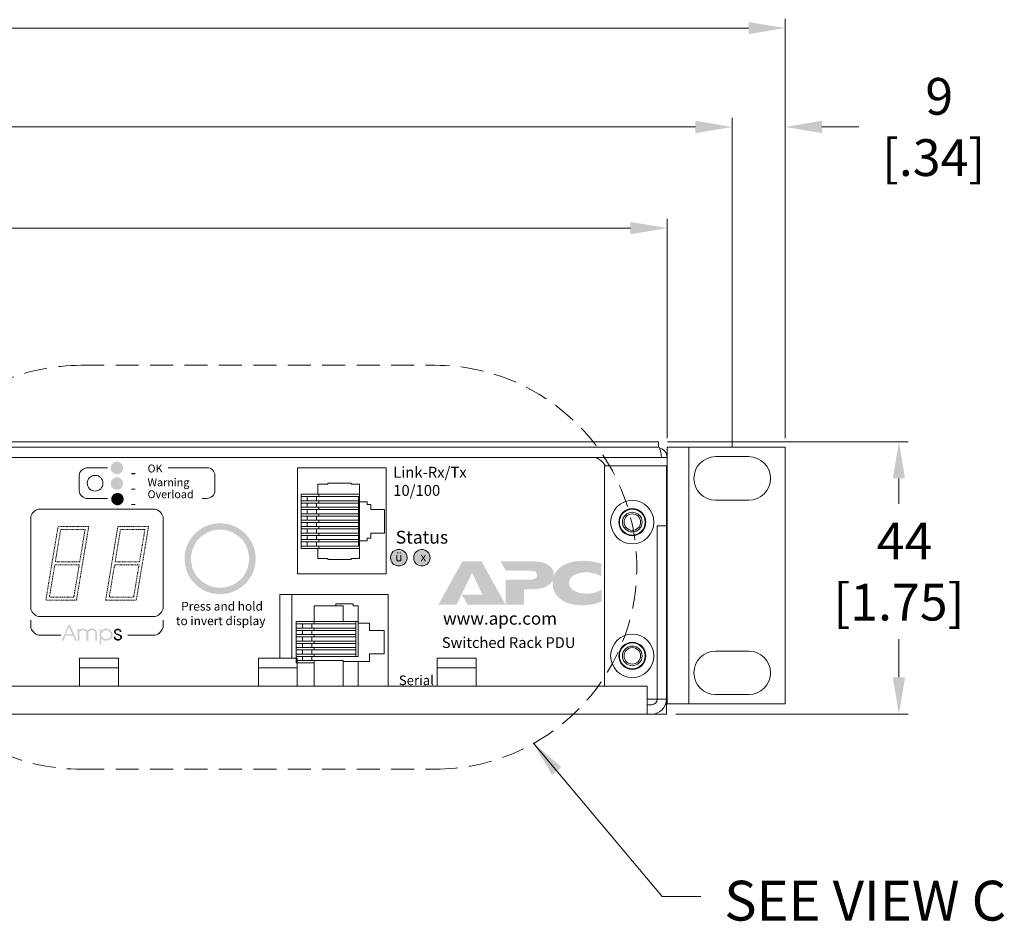
# Model space of a CAD drawing. Units: inches. Extents: x 189873 to 192327, y 2764 to 4658.
# Drawn here: x 191107 to 191268, y 3091 to 3238 of the extents above; entities that cross this region are included whole.
import ezdxf

# ---------------------------------------------------------------- set-up
doc = ezdxf.new("R2010")
doc.units = ezdxf.units.IN
doc.header["$PDSIZE"] = -3
doc.linetypes.add('DOT', pattern=[0.25, 0, -0.25])
doc.linetypes.add('HIDDEN', pattern=[0.375, 0.25, -0.125])
for name, color, linetype, lineweight in [('Details', 7, 'Continuous', 13), ('Dimensions', 7, 'Continuous', 13), ('dText', 7, 'Continuous', 13), ('M-ANNO-DIMS', 7, 'Continuous', 13), ('Object', 7, 'Continuous', 18)]:
    doc.layers.add(name, color=color, linetype=linetype, lineweight=lineweight)
doc.styles.add('LABEL', font='arial.ttf', dxfattribs={"width": 1.2})
doc.styles.get("Standard").update_dxf_attribs({"font": 'romans.shx', "width": 0.8})
doc.styles.add('STD', font='txt')
doc.dimstyles.new('ISO', dxfattribs={"dimscale": 3, "dimtxt": 2, "dimasz": 2, "dimexe": 0.5, "dimexo": 0.5, "dimgap": 0.5, "dimtad": 0, "dimtih": 1, "dimtoh": 1, "dimdec": 0, "dimzin": 4, "dimdsep": 46, "dimtxsty": 'Standard', "dimcen": 0, "dimdle": 3.175, "dimclrd": 256, "dimclre": 256, "dimclrt": 256, "dimadec": 0, "dimazin": 1, "dimtfac": 1, "dimtdec": 0, "dimtofl": 0, "dimtmove": 0, "dimatfit": 2, "dimfxl": 1, "dimtolj": 1, "dimtzin": 0, "dimlwd": -1, "dimlwe": -1, "dimarcsym": 0})

# ---------------------------------------------------------------- blocks, each defined once
blk = doc.blocks.new('*D5')
at = {"layer": 'Defpoints', "color": 0, "linetype": 'Continuous', "ltscale": 0.8, "transparency": 16777216}
for p in [(191213.06, 3204.18), (190769.27, 3168.38), (191213.06, 3168.38)]:
    blk.add_point(p, dxfattribs=at)
at = {"layer": 'Dimensions', "linetype": 'Continuous', "ltscale": 0.8, "transparency": 16777216}
for p, q in [((190769.27, 3169.88), (190769.27, 3205.68)), ((191213.06, 3169.88), (191213.06, 3205.68)), ((190775.27, 3204.18), (190986.5, 3204.18)), ((191207.06, 3204.18), (191020.13, 3204.18))]:
    blk.add_line(p, q, dxfattribs=at)
for points in [[(190775.27, 3205.18), (190775.27, 3203.18), (190769.27, 3204.18)], [(191207.06, 3205.18), (191207.06, 3203.18), (191213.06, 3204.18)]]:
    blk.add_solid(points, dxfattribs=at)
at = {"layer": 'Dimensions', "linetype": 'Continuous', "ltscale": 0.8, "transparency": 16777216, "insert": (191003.32, 3204.18), "char_height": 6, "attachment_point": 5}
blk.add_mtext('\\A1; 444\\P [17.47]', dxfattribs=at)
blk = doc.blocks.new('*D6')
at = {"layer": 'Defpoints', "color": 0, "linetype": 'Continuous', "ltscale": 0.8, "transparency": 16777216}
for p in [(191232.36, 3236.84), (190749.96, 3168.38), (191232.36, 3168.38)]:
    blk.add_point(p, dxfattribs=at)
at = {"layer": 'Dimensions', "linetype": 'Continuous', "ltscale": 0.8, "transparency": 16777216}
for p, q in [((190749.96, 3169.88), (190749.96, 3238.34)), ((191232.36, 3169.88), (191232.36, 3238.34)), ((190755.96, 3236.84), (191021.19, 3236.84)), ((191226.36, 3236.84), (191054.82, 3236.84))]:
    blk.add_line(p, q, dxfattribs=at)
for points in [[(190755.96, 3237.84), (190755.96, 3235.84), (190749.96, 3236.84)], [(191226.36, 3237.84), (191226.36, 3235.84), (191232.36, 3236.84)]]:
    blk.add_solid(points, dxfattribs=at)
at = {"layer": 'Dimensions', "linetype": 'Continuous', "ltscale": 0.8, "transparency": 16777216, "insert": (191038, 3236.84), "char_height": 6, "attachment_point": 5}
blk.add_mtext('\\A1; 482\\P [18.99]', dxfattribs=at)
blk = doc.blocks.new('*D7')
at = {"layer": 'Defpoints', "color": 0, "linetype": 'Continuous', "ltscale": 0.8, "transparency": 16777216}
for p in [(191223.7, 3220.69), (190758.62, 3166.85), (191223.7, 3166.85)]:
    blk.add_point(p, dxfattribs=at)
at = {"layer": 'Dimensions', "linetype": 'Continuous', "ltscale": 0.8, "transparency": 16777216}
for p, q in [((190758.62, 3168.35), (190758.62, 3222.19)), ((191223.7, 3168.35), (191223.7, 3222.19)), ((190764.62, 3220.69), (190903.02, 3220.69)), ((191217.7, 3220.69), (190936.65, 3220.69))]:
    blk.add_line(p, q, dxfattribs=at)
for points in [[(190764.62, 3221.69), (190764.62, 3219.69), (190758.62, 3220.69)], [(191217.7, 3221.69), (191217.7, 3219.69), (191223.7, 3220.69)]]:
    blk.add_solid(points, dxfattribs=at)
at = {"layer": 'Dimensions', "linetype": 'Continuous', "ltscale": 0.8, "transparency": 16777216, "insert": (190919.83, 3220.69), "char_height": 6, "attachment_point": 5}
blk.add_mtext('\\A1; 465\\P [18.31]', dxfattribs=at)
blk = doc.blocks.new('*D25')
at = {"layer": 'Defpoints', "color": 0, "transparency": 16777216}
for p in [(191211.63, 3169.29), (191212.97, 3124.82), (191250.93, 3124.82)]:
    blk.add_point(p, dxfattribs=at)
at = {"layer": 'M-ANNO-DIMS', "transparency": 16777216}
for p, q in [((191213.13, 3169.29), (191252.43, 3169.29)), ((191250.93, 3163.29), (191250.93, 3159.16)), ((191250.93, 3130.82), (191250.93, 3137.02)), ((191214.47, 3124.82), (191252.43, 3124.82))]:
    blk.add_line(p, q, dxfattribs=at)
for points in [[(191249.93, 3163.29), (191251.93, 3163.29), (191250.93, 3169.29)], [(191249.93, 3130.82), (191251.93, 3130.82), (191250.93, 3124.82)]]:
    blk.add_solid(points, dxfattribs=at)
at = {"layer": 'M-ANNO-DIMS', "transparency": 16777216, "insert": (191250.93, 3148.09), "char_height": 6, "attachment_point": 5}
blk.add_mtext('\\A1; 44\\P [1.75]', dxfattribs=at)
blk = doc.blocks.new('*D26')
at = {"layer": 'Defpoints', "color": 0, "transparency": 16777216}
for p in [(191223.7, 3220.69), (191232.36, 3220.69), (191232.36, 3220.69)]:
    blk.add_point(p, dxfattribs=at)
at = {"layer": 'M-ANNO-DIMS', "transparency": 16777216}
for p, q in [((191217.7, 3220.69), (191211.7, 3220.69)), ((191238.36, 3220.69), (191244.36, 3220.69))]:
    blk.add_line(p, q, dxfattribs=at)
for points in [[(191217.7, 3221.69), (191217.7, 3219.69), (191223.7, 3220.69)], [(191238.36, 3221.69), (191238.36, 3219.69), (191232.36, 3220.69)]]:
    blk.add_solid(points, dxfattribs=at)
at = {"layer": 'M-ANNO-DIMS', "transparency": 16777216, "insert": (191256.6, 3220.69), "char_height": 6, "attachment_point": 5}
blk.add_mtext('\\A1; 9\\P [.34]', dxfattribs=at)

msp = doc.modelspace()

# ---------------------------------------------------------------- hatches: boundary and pattern name
at = {"layer": 'Details', "lineweight": 9}
for color, points in [(3, [(191122.16, 3165.01), (191122.21, 3165.3), (191122.33, 3165.56), (191122.5, 3165.77), (191122.76, 3165.94), (191123.01, 3166.02), (191123.35, 3166.02), (191123.61, 3165.94), (191123.86, 3165.77), (191124.03, 3165.56), (191124.16, 3165.3), (191124.2, 3165.01), (191124.16, 3164.71), (191124.03, 3164.45), (191123.86, 3164.24), (191123.61, 3164.07), (191123.35, 3163.99), (191123.01, 3163.99), (191122.76, 3164.07), (191122.5, 3164.24), (191122.33, 3164.45), (191122.21, 3164.71)]), (2, [(191122.21, 3162.46), (191122.21, 3162.76), (191122.33, 3163.01), (191122.55, 3163.22), (191122.76, 3163.39), (191123.05, 3163.48), (191123.31, 3163.48), (191123.61, 3163.39), (191123.86, 3163.22), (191124.03, 3163.01), (191124.16, 3162.76), (191124.2, 3162.46), (191124.16, 3162.16), (191124.03, 3161.91), (191123.86, 3161.7), (191123.61, 3161.53), (191123.31, 3161.44), (191123.05, 3161.44), (191122.76, 3161.53), (191122.55, 3161.7), (191122.33, 3161.91), (191122.21, 3162.16)]), (240, [(191122.3, 3159.94), (191122.3, 3160.19), (191122.42, 3160.44), (191122.63, 3160.7), (191122.89, 3160.83), (191123.14, 3160.91), (191123.44, 3160.91), (191123.7, 3160.83), (191123.95, 3160.7), (191124.16, 3160.44), (191124.25, 3160.19), (191124.29, 3159.94), (191124.25, 3159.64), (191124.16, 3159.38), (191123.95, 3159.17), (191123.7, 3159), (191123.44, 3158.92), (191123.14, 3158.92), (191122.89, 3159), (191122.63, 3159.17), (191122.42, 3159.38), (191122.3, 3159.64)]), (3, [(191167.88, 3150.35), (191167.94, 3150.73), (191168.11, 3151.07), (191168.34, 3151.36), (191168.69, 3151.56), (191169.03, 3151.67), (191169.43, 3151.67), (191169.81, 3151.56), (191170.12, 3151.36), (191170.38, 3151.07), (191170.52, 3150.73), (191170.58, 3150.35), (191170.52, 3149.95), (191170.38, 3149.61), (191170.12, 3149.32), (191169.81, 3149.12), (191169.43, 3149), (191169.03, 3149), (191168.69, 3149.12), (191168.34, 3149.32), (191168.11, 3149.61), (191167.94, 3149.95)]), (240, [(191171.67, 3150.35), (191171.7, 3150.73), (191171.87, 3151.07), (191172.13, 3151.36), (191172.44, 3151.56), (191172.82, 3151.67), (191173.19, 3151.67), (191173.56, 3151.56), (191173.88, 3151.36), (191174.14, 3151.07), (191174.28, 3150.73), (191174.34, 3150.35), (191174.28, 3149.95), (191174.14, 3149.61), (191173.88, 3149.32), (191173.56, 3149.12), (191173.19, 3149), (191172.82, 3149), (191172.44, 3149.12), (191172.13, 3149.32), (191171.87, 3149.61), (191171.7, 3149.95)])]:
    msp.add_hatch(color=color, dxfattribs=at).paths.add_polyline_path(points)
at = {"layer": 'Details', "lineweight": 5}
for points in [[(191144.17, 3154.3), (191143.7, 3154.68), (191143.23, 3155.02), (191142.72, 3155.32), (191142.21, 3155.57), (191141.71, 3155.74), (191141.15, 3155.87), (191140.6, 3155.96), (191140.05, 3156), (191139.5, 3155.96), (191138.95, 3155.87), (191138.4, 3155.74), (191137.85, 3155.57), (191137.34, 3155.32), (191136.83, 3155.02), (191136.36, 3154.68), (191135.94, 3154.3), (191136.7, 3153.54), (191137.04, 3153.88), (191137.42, 3154.13), (191137.85, 3154.39), (191138.27, 3154.6), (191139.12, 3154.85), (191140.05, 3154.94), (191140.48, 3154.89), (191140.94, 3154.85), (191141.41, 3154.72), (191141.83, 3154.6), (191142.26, 3154.39), (191143.02, 3153.88), (191143.4, 3153.54)], [(191135.94, 3154.3), (191135.17, 3153.37), (191134.92, 3152.9), (191134.66, 3152.39), (191134.32, 3151.29), (191134.24, 3150.19), (191134.32, 3149.08), (191134.66, 3147.98), (191134.92, 3147.47), (191135.17, 3147), (191135.94, 3146.07), (191136.7, 3146.84), (191136.36, 3147.17), (191136.06, 3147.56), (191135.64, 3148.4), (191135.47, 3148.83), (191135.39, 3149.3), (191135.3, 3149.72), (191135.3, 3150.65), (191135.39, 3151.08), (191135.47, 3151.54), (191135.64, 3151.97), (191136.06, 3152.82), (191136.36, 3153.2), (191136.7, 3153.54)], [(191144.17, 3146.07), (191144.55, 3146.54), (191144.89, 3147), (191145.18, 3147.47), (191145.44, 3147.98), (191145.61, 3148.53), (191145.74, 3149.08), (191145.82, 3149.63), (191145.86, 3150.19), (191145.82, 3150.74), (191145.74, 3151.29), (191145.61, 3151.84), (191145.44, 3152.39), (191145.18, 3152.9), (191144.89, 3153.37), (191144.55, 3153.83), (191144.17, 3154.3), (191143.4, 3153.54), (191143.74, 3153.2), (191144, 3152.82), (191144.25, 3152.39), (191144.59, 3151.54), (191144.67, 3151.08), (191144.76, 3150.65), (191144.8, 3150.19), (191144.76, 3149.72), (191144.67, 3149.3), (191144.59, 3148.83), (191144.25, 3147.98), (191144, 3147.56), (191143.74, 3147.17), (191143.4, 3146.84)], [(191135.94, 3146.07), (191136.36, 3145.69), (191136.83, 3145.35), (191137.34, 3145.05), (191137.85, 3144.8), (191138.4, 3144.63), (191138.95, 3144.5), (191139.5, 3144.42), (191140.05, 3144.37), (191140.6, 3144.42), (191141.15, 3144.5), (191141.71, 3144.63), (191142.21, 3144.8), (191142.72, 3145.05), (191143.23, 3145.35), (191143.7, 3145.69), (191144.17, 3146.07), (191143.4, 3146.84), (191143.02, 3146.5), (191142.26, 3145.99), (191141.83, 3145.77), (191141.41, 3145.65), (191140.94, 3145.52), (191140.48, 3145.48), (191140.05, 3145.44), (191139.58, 3145.48), (191139.12, 3145.52), (191138.27, 3145.77), (191137.85, 3145.99), (191137.42, 3146.24), (191137.04, 3146.5), (191136.7, 3146.84)]]:
    msp.add_hatch(color=7, dxfattribs=at).paths.add_polyline_path(points)
at = {"layer": 'Details'}
for points in [[(191182.89, 3144.31), (191181.21, 3147.88), (191178.66, 3142.67), (191175.7, 3142.67), (191179.6, 3149.73), (191182.77, 3149.73), (191186.67, 3142.67), (191180.43, 3142.67)], [(191186.71, 3146.77), (191190.77, 3146.77), (191191.06, 3146.81), (191191.31, 3146.81), (191191.47, 3146.89), (191191.59, 3146.98), (191191.72, 3147.1), (191191.76, 3147.26), (191191.8, 3147.51), (191191.76, 3147.72), (191191.72, 3147.88), (191191.64, 3148), (191191.51, 3148.08), (191191.35, 3148.13), (191190.85, 3148.21), (191186.71, 3148.21), (191185.85, 3149.77), (191191.14, 3149.77), (191191.59, 3149.73), (191192, 3149.69), (191192.37, 3149.65), (191192.74, 3149.56), (191193.03, 3149.48), (191193.32, 3149.36), (191193.57, 3149.23), (191193.77, 3149.07), (191193.98, 3148.91), (191194.14, 3148.74), (191194.26, 3148.54), (191194.39, 3148.37), (191194.47, 3148.17), (191194.55, 3147.76), (191194.55, 3147.3), (191194.47, 3146.89), (191194.39, 3146.69), (191194.26, 3146.48), (191194.14, 3146.32), (191193.98, 3146.11), (191193.57, 3145.79), (191193.32, 3145.66), (191193.03, 3145.5), (191192.7, 3145.42), (191192.33, 3145.33), (191191.92, 3145.25), (191191.47, 3145.21), (191189.71, 3145.21), (191189.71, 3142.67), (191186.71, 3142.67)], [(191202.35, 3143.2), (191202.02, 3143.08), (191201.65, 3142.91), (191201.28, 3142.83), (191200.46, 3142.67), (191200.05, 3142.62), (191199.6, 3142.58), (191198.53, 3142.58), (191197.92, 3142.67), (191197.38, 3142.79), (191196.89, 3142.91), (191196.44, 3143.08), (191196.07, 3143.28), (191195.7, 3143.53), (191195.41, 3143.77), (191195.13, 3144.06), (191194.71, 3144.64), (191194.59, 3144.92), (191194.47, 3145.25), (191194.39, 3145.58), (191194.35, 3145.87), (191194.35, 3146.57), (191194.51, 3147.3), (191194.67, 3147.63), (191194.84, 3147.96), (191195.33, 3148.54), (191195.62, 3148.78), (191195.99, 3149.03), (191196.36, 3149.23), (191196.77, 3149.4), (191197.22, 3149.56), (191197.67, 3149.69), (191198.2, 3149.77), (191198.74, 3149.81), (191199.31, 3149.85), (191199.72, 3149.85), (191200.55, 3149.77), (191200.91, 3149.73), (191201.65, 3149.56), (191201.98, 3149.48), (191202.31, 3149.36), (191202.31, 3147.3), (191201.98, 3147.47), (191201.65, 3147.59), (191201.37, 3147.72), (191201.04, 3147.8), (191200.75, 3147.88), (191200.42, 3147.92), (191200.13, 3147.96), (191199.81, 3147.96), (191199.23, 3147.92), (191198.74, 3147.84), (191198.25, 3147.67), (191197.88, 3147.51), (191197.67, 3147.39), (191197.38, 3147.1), (191197.26, 3146.94), (191197.1, 3146.61), (191197.06, 3146.4), (191197.06, 3146.03), (191197.1, 3145.83), (191197.26, 3145.5), (191197.38, 3145.33), (191197.55, 3145.21), (191197.67, 3145.05), (191197.88, 3144.92), (191198.29, 3144.76), (191198.74, 3144.59), (191199.27, 3144.51), (191199.81, 3144.47), (191200.13, 3144.47), (191200.46, 3144.51), (191200.75, 3144.55), (191201.08, 3144.59), (191201.37, 3144.68), (191202.02, 3144.92), (191202.35, 3145.09)], [(191180.47, 3142.67), (191179.52, 3144.31), (191182.93, 3144.31)]]:
    msp.add_hatch(color=242, dxfattribs=at).paths.add_polyline_path(points)
at = {"layer": 'Object', "lineweight": 5}
h = msp.add_hatch(color=256, dxfattribs=at)
edge = h.paths.add_edge_path(flags=16)
edge.add_spline(control_points=[(191115.91, 3137.85), (191115.91, 3137.85), (191115.36, 3139.04), (191115.36, 3139.04), (191115.36, 3139.04), (191114.81, 3137.85), (191114.81, 3137.85), (191114.81, 3137.85), (191115.91, 3137.85), (191115.91, 3137.85)], knot_values=[0, 0, 0, 0, 1, 1, 1, 2, 2, 2, 3, 3, 3, 3], degree=3, periodic=0)
edge = h.paths.add_edge_path()
edge.add_spline(control_points=[(191114.43, 3136.79), (191114.43, 3136.79), (191114.18, 3136.79), (191114.18, 3136.79), (191114.18, 3136.79), (191115.24, 3139.29), (191115.24, 3139.29), (191115.24, 3139.29), (191115.58, 3139.29), (191115.58, 3139.29), (191115.58, 3139.29), (191116.63, 3136.79), (191116.63, 3136.79), (191116.63, 3136.79), (191116.38, 3136.79), (191116.38, 3136.79), (191116.38, 3136.79), (191116.04, 3137.6), (191116.04, 3137.6), (191116.04, 3137.6), (191114.77, 3137.6), (191114.77, 3137.6), (191114.77, 3137.6), (191114.43, 3136.79), (191114.43, 3136.79)], knot_values=[0, 0, 0, 0, 1, 1, 1, 2, 2, 2, 3, 3, 3, 4, 4, 4, 5, 5, 5, 6, 6, 6, 7, 7, 7, 8, 8, 8, 8], degree=3, periodic=0)
for points in [[(191118.41, 3138.36), (191118.45, 3138.45), (191118.45, 3138.49), (191118.54, 3138.57), (191118.54, 3138.61), (191118.58, 3138.61), (191118.67, 3138.7), (191118.79, 3138.7), (191118.84, 3138.74), (191119.34, 3138.74), (191119.43, 3138.7), (191119.51, 3138.7), (191119.56, 3138.66), (191119.64, 3138.61), (191119.81, 3138.45), (191119.85, 3138.36), (191119.89, 3138.32), (191119.89, 3138.19), (191119.94, 3138.11), (191119.94, 3136.79), (191119.68, 3136.79), (191119.68, 3138.06), (191119.64, 3138.15), (191119.64, 3138.19), (191119.6, 3138.23), (191119.6, 3138.28), (191119.43, 3138.45), (191119.39, 3138.45), (191119.3, 3138.49), (191118.88, 3138.49), (191118.84, 3138.45), (191118.75, 3138.4), (191118.71, 3138.4), (191118.71, 3138.36), (191118.67, 3138.36), (191118.62, 3138.32), (191118.58, 3138.32), (191118.58, 3138.28), (191118.54, 3138.28), (191118.54, 3138.11), (191118.5, 3138.11), (191118.5, 3136.79), (191118.2, 3136.79), (191118.2, 3138.06), (191118.16, 3138.15), (191118.16, 3138.19), (191118.12, 3138.23), (191118.12, 3138.28), (191117.95, 3138.45), (191117.86, 3138.45), (191117.82, 3138.49), (191117.4, 3138.49), (191117.31, 3138.4), (191117.27, 3138.4), (191117.23, 3138.36), (191117.18, 3138.36), (191117.06, 3138.23), (191117.06, 3138.15), (191117.02, 3138.15), (191117.02, 3136.79), (191116.76, 3136.79), (191116.76, 3138.7), (191117.02, 3138.7), (191117.02, 3138.49), (191117.1, 3138.57), (191117.14, 3138.57), (191117.23, 3138.66), (191117.27, 3138.66), (191117.27, 3138.7), (191117.4, 3138.7), (191117.44, 3138.74), (191117.82, 3138.74), (191117.86, 3138.7), (191117.95, 3138.7), (191117.99, 3138.66), (191118.03, 3138.66), (191118.07, 3138.61), (191118.12, 3138.61), (191118.2, 3138.57), (191118.24, 3138.57), (191118.37, 3138.45), (191118.37, 3138.4)], [(191122.65, 3137.47), (191122.94, 3137.47), (191122.94, 3137.34), (191122.98, 3137.3), (191122.98, 3137.26), (191123.03, 3137.22), (191123.03, 3137.18), (191123.07, 3137.18), (191123.07, 3137.13), (191123.11, 3137.13), (191123.2, 3137.05), (191123.53, 3137.05), (191123.58, 3137.09), (191123.62, 3137.09), (191123.62, 3137.13), (191123.66, 3137.18), (191123.7, 3137.22), (191123.7, 3137.3), (191123.75, 3137.3), (191123.75, 3137.43), (191123.7, 3137.47), (191123.7, 3137.51), (191123.66, 3137.51), (191123.53, 3137.64), (191123.45, 3137.64), (191123.41, 3137.68), (191123.32, 3137.68), (191123.28, 3137.73), (191123.2, 3137.73), (191123.11, 3137.77), (191123.07, 3137.77), (191122.94, 3137.89), (191122.9, 3137.89), (191122.86, 3137.94), (191122.86, 3137.98), (191122.82, 3138.02), (191122.77, 3138.02), (191122.77, 3138.11), (191122.73, 3138.15), (191122.73, 3138.36), (191122.77, 3138.4), (191122.77, 3138.45), (191122.94, 3138.61), (191122.94, 3138.66), (191122.98, 3138.66), (191123.07, 3138.7), (191123.11, 3138.7), (191123.15, 3138.74), (191123.53, 3138.74), (191123.58, 3138.7), (191123.62, 3138.7), (191123.66, 3138.66), (191123.7, 3138.66), (191123.87, 3138.49), (191123.87, 3138.45), (191123.92, 3138.36), (191123.92, 3138.19), (191123.66, 3138.19), (191123.66, 3138.32), (191123.62, 3138.36), (191123.62, 3138.45), (191123.58, 3138.45), (191123.53, 3138.49), (191123.11, 3138.49), (191123.03, 3138.4), (191123.03, 3138.36), (191122.98, 3138.36), (191122.98, 3138.15), (191123.03, 3138.15), (191123.03, 3138.11), (191123.11, 3138.02), (191123.11, 3137.94), (191123.32, 3137.94), (191123.37, 3137.89), (191123.49, 3137.89), (191123.49, 3137.85), (191123.62, 3137.85), (191123.7, 3137.77), (191123.75, 3137.77), (191123.79, 3137.73), (191123.83, 3137.73), (191123.87, 3137.68), (191123.92, 3137.68), (191123.92, 3137.64), (191123.96, 3137.64), (191123.96, 3137.6), (191124, 3137.56), (191124, 3137.22), (191123.96, 3137.18), (191123.96, 3137.13), (191123.75, 3136.92), (191123.7, 3136.92), (191123.66, 3136.88), (191123.58, 3136.84), (191123.53, 3136.84), (191123.45, 3136.79), (191123.2, 3136.79), (191123.11, 3136.84), (191123.07, 3136.84), (191122.98, 3136.92), (191122.9, 3136.92), (191122.86, 3136.96), (191122.82, 3137.05), (191122.73, 3137.13), (191122.73, 3137.22), (191122.69, 3137.26), (191122.69, 3137.34), (191122.65, 3137.39)]]:
    msp.add_hatch(color=256, dxfattribs=at).paths.add_polyline_path(points)
h = msp.add_hatch(color=256, dxfattribs=at)
edge = h.paths.add_edge_path(flags=16)
edge.add_spline(control_points=[(191120.61, 3137.77), (191120.61, 3137.77), (191120.61, 3137.68), (191120.61, 3137.68), (191120.61, 3137.68), (191120.66, 3137.64), (191120.66, 3137.64), (191120.66, 3137.64), (191120.66, 3137.56), (191120.66, 3137.56), (191120.66, 3137.56), (191120.7, 3137.51), (191120.7, 3137.51), (191120.7, 3137.51), (191120.7, 3137.43), (191120.7, 3137.43), (191120.7, 3137.43), (191120.78, 3137.39), (191120.78, 3137.39), (191120.78, 3137.39), (191120.83, 3137.34), (191120.83, 3137.34), (191120.83, 3137.34), (191120.91, 3137.3), (191120.91, 3137.3), (191120.91, 3137.3), (191120.95, 3137.22), (191120.95, 3137.22), (191120.95, 3137.22), (191120.99, 3137.18), (191120.99, 3137.18), (191120.99, 3137.18), (191121.08, 3137.13), (191121.08, 3137.13), (191121.08, 3137.13), (191121.12, 3137.09), (191121.12, 3137.09), (191121.12, 3137.09), (191121.21, 3137.09), (191121.21, 3137.09), (191121.21, 3137.09), (191121.29, 3137.05), (191121.29, 3137.05), (191121.29, 3137.05), (191121.63, 3137.05), (191121.63, 3137.05), (191121.63, 3137.05), (191121.8, 3137.13), (191121.8, 3137.13), (191121.8, 3137.13), (191121.84, 3137.13), (191121.84, 3137.13), (191121.84, 3137.13), (191121.93, 3137.18), (191121.93, 3137.18), (191121.93, 3137.18), (191121.97, 3137.22), (191121.97, 3137.22), (191121.97, 3137.22), (191122.01, 3137.3), (191122.01, 3137.3), (191122.01, 3137.3), (191122.1, 3137.34), (191122.1, 3137.34), (191122.1, 3137.34), (191122.14, 3137.43), (191122.14, 3137.43), (191122.14, 3137.43), (191122.18, 3137.47), (191122.18, 3137.47), (191122.18, 3137.47), (191122.18, 3137.56), (191122.18, 3137.56), (191122.18, 3137.56), (191122.22, 3137.6), (191122.22, 3137.6), (191122.22, 3137.6), (191122.22, 3137.89), (191122.22, 3137.89), (191122.22, 3137.89), (191122.18, 3137.98), (191122.18, 3137.98), (191122.18, 3137.98), (191122.18, 3138.02), (191122.18, 3138.02), (191122.18, 3138.02), (191122.14, 3138.11), (191122.14, 3138.11), (191122.14, 3138.11), (191122.1, 3138.15), (191122.1, 3138.15), (191122.1, 3138.15), (191122.01, 3138.19), (191122.01, 3138.19), (191122.01, 3138.19), (191121.97, 3138.28), (191121.97, 3138.28), (191121.97, 3138.28), (191121.93, 3138.32), (191121.93, 3138.32), (191121.93, 3138.32), (191121.84, 3138.36), (191121.84, 3138.36), (191121.84, 3138.36), (191121.8, 3138.4), (191121.8, 3138.4), (191121.8, 3138.4), (191121.63, 3138.49), (191121.63, 3138.49), (191121.63, 3138.49), (191121.21, 3138.49), (191121.21, 3138.49), (191121.21, 3138.49), (191121.12, 3138.45), (191121.12, 3138.45), (191121.12, 3138.45), (191121.08, 3138.4), (191121.08, 3138.4), (191121.08, 3138.4), (191120.99, 3138.36), (191120.99, 3138.36), (191120.99, 3138.36), (191120.78, 3138.15), (191120.78, 3138.15), (191120.78, 3138.15), (191120.7, 3138.11), (191120.7, 3138.11), (191120.7, 3138.11), (191120.7, 3138.02), (191120.7, 3138.02), (191120.7, 3138.02), (191120.66, 3137.98), (191120.66, 3137.98), (191120.66, 3137.98), (191120.66, 3137.89), (191120.66, 3137.89), (191120.66, 3137.89), (191120.61, 3137.85), (191120.61, 3137.85), (191120.61, 3137.85), (191120.61, 3137.77), (191120.61, 3137.77)], knot_values=[0, 0, 0, 0, 1, 1, 1, 2, 2, 2, 3, 3, 3, 4, 4, 4, 5, 5, 5, 6, 6, 6, 7, 7, 7, 8, 8, 8, 9, 9, 9, 10, 10, 10, 11, 11, 11, 12, 12, 12, 13, 13, 13, 14, 14, 14, 15, 15, 15, 16, 16, 16, 17, 17, 17, 18, 18, 18, 19, 19, 19, 20, 20, 20, 21, 21, 21, 22, 22, 22, 23, 23, 23, 24, 24, 24, 25, 25, 25, 26, 26, 26, 27, 27, 27, 28, 28, 28, 29, 29, 29, 30, 30, 30, 31, 31, 31, 32, 32, 32, 33, 33, 33, 34, 34, 34, 35, 35, 35, 36, 36, 36, 37, 37, 37, 38, 38, 38, 39, 39, 39, 40, 40, 40, 41, 41, 41, 42, 42, 42, 43, 43, 43, 44, 44, 44, 45, 45, 45, 46, 46, 46, 47, 47, 47, 47], degree=3, periodic=0)
edge = h.paths.add_edge_path()
edge.add_spline(control_points=[(191120.36, 3138.7), (191120.36, 3138.7), (191120.61, 3138.7), (191120.61, 3138.7), (191120.61, 3138.7), (191120.61, 3138.36), (191120.61, 3138.36), (191120.61, 3138.36), (191120.83, 3138.57), (191120.83, 3138.57), (191120.83, 3138.57), (191120.87, 3138.57), (191120.87, 3138.57), (191120.87, 3138.57), (191120.91, 3138.61), (191120.91, 3138.61), (191120.91, 3138.61), (191120.95, 3138.61), (191120.95, 3138.61), (191120.95, 3138.61), (191120.99, 3138.66), (191120.99, 3138.66), (191120.99, 3138.66), (191121.04, 3138.66), (191121.04, 3138.66), (191121.04, 3138.66), (191121.12, 3138.7), (191121.12, 3138.7), (191121.12, 3138.7), (191121.16, 3138.7), (191121.16, 3138.7), (191121.16, 3138.7), (191121.21, 3138.74), (191121.21, 3138.74), (191121.21, 3138.74), (191121.63, 3138.74), (191121.63, 3138.74), (191121.63, 3138.74), (191121.8, 3138.66), (191121.8, 3138.66), (191121.8, 3138.66), (191121.93, 3138.61), (191121.93, 3138.61), (191121.93, 3138.61), (191122.01, 3138.57), (191122.01, 3138.57), (191122.01, 3138.57), (191122.22, 3138.36), (191122.22, 3138.36), (191122.22, 3138.36), (191122.31, 3138.32), (191122.31, 3138.32), (191122.31, 3138.32), (191122.48, 3137.98), (191122.48, 3137.98), (191122.48, 3137.98), (191122.48, 3137.56), (191122.48, 3137.56), (191122.48, 3137.56), (191122.35, 3137.3), (191122.35, 3137.3), (191122.35, 3137.3), (191122.01, 3136.96), (191122.01, 3136.96), (191122.01, 3136.96), (191121.76, 3136.84), (191121.76, 3136.84), (191121.76, 3136.84), (191121.67, 3136.84), (191121.67, 3136.84), (191121.67, 3136.84), (191121.55, 3136.79), (191121.55, 3136.79), (191121.55, 3136.79), (191121.29, 3136.79), (191121.29, 3136.79), (191121.29, 3136.79), (191121.21, 3136.84), (191121.21, 3136.84), (191121.21, 3136.84), (191121.12, 3136.84), (191121.12, 3136.84), (191121.12, 3136.84), (191121.04, 3136.88), (191121.04, 3136.88), (191121.04, 3136.88), (191120.99, 3136.88), (191120.99, 3136.88), (191120.99, 3136.88), (191120.91, 3136.96), (191120.91, 3136.96), (191120.91, 3136.96), (191120.87, 3136.96), (191120.87, 3136.96), (191120.87, 3136.96), (191120.83, 3137.01), (191120.83, 3137.01), (191120.83, 3137.01), (191120.78, 3137.01), (191120.78, 3137.01), (191120.78, 3137.01), (191120.61, 3137.18), (191120.61, 3137.18), (191120.61, 3137.18), (191120.61, 3136.2), (191120.61, 3136.2), (191120.61, 3136.2), (191120.36, 3136.2), (191120.36, 3136.2), (191120.36, 3136.2), (191120.36, 3138.7), (191120.36, 3138.7)], knot_values=[0, 0, 0, 0, 1, 1, 1, 2, 2, 2, 3, 3, 3, 4, 4, 4, 5, 5, 5, 6, 6, 6, 7, 7, 7, 8, 8, 8, 9, 9, 9, 10, 10, 10, 11, 11, 11, 12, 12, 12, 13, 13, 13, 14, 14, 14, 15, 15, 15, 16, 16, 16, 17, 17, 17, 18, 18, 18, 19, 19, 19, 20, 20, 20, 21, 21, 21, 22, 22, 22, 23, 23, 23, 24, 24, 24, 25, 25, 25, 26, 26, 26, 27, 27, 27, 28, 28, 28, 29, 29, 29, 30, 30, 30, 31, 31, 31, 32, 32, 32, 33, 33, 33, 34, 34, 34, 35, 35, 35, 36, 36, 36, 37, 37, 37, 37], degree=3, periodic=0)

# ---------------------------------------------------------------- linework, layer by layer
at = {"layer": 'Details', "color": 1, "linetype": 'HIDDEN', "ltscale": 15}
for p, q in [((191117.36, 3181.78), (191175.13, 3181.78)), ((191117.36, 3115.81), (191175.13, 3115.81))]:
    msp.add_line(p, q, dxfattribs=at)
at = {"layer": 'Details', "lineweight": 9, "ltscale": 0.25}
for p, q in [((191155.99, 3160.72), (191155.99, 3162.34)), ((191157.65, 3162.34), (191155.99, 3162.34)), ((191161.45, 3162.52), (191157.65, 3162.52)), ((191157.65, 3162.34), (191157.65, 3162.52)), ((191161.45, 3162.34), (191161.45, 3162.52)), ((191162.82, 3162.34), (191161.45, 3162.34)), ((191162.82, 3150.24), (191162.82, 3162.34)), ((191162.82, 3160.72), (191153.26, 3160.72)), ((191153.26, 3151.86), (191153.26, 3160.72)), ((191156.18, 3160.72), (191156.18, 3160.33)), ((191162.65, 3160.33), (191153.26, 3160.33)), ((191162.65, 3159.66), (191153.26, 3159.66)), ((191162.65, 3159.27), (191153.26, 3159.27)), ((191154.26, 3160.33), (191154.26, 3159.66)), ((191154.26, 3159.27), (191154.26, 3158.6)), ((191155.79, 3160.33), (191155.79, 3159.66)), ((191155.79, 3159.27), (191155.79, 3158.6)), ((191156.18, 3159.66), (191156.18, 3159.27)), ((191162.65, 3152.24), (191162.65, 3160.33)), ((191164.08, 3159.5), (191162.82, 3159.5)), ((191164.08, 3159.06), (191164.08, 3159.5)), ((191164.66, 3159.06), (191164.08, 3159.06)), ((191164.66, 3158.23), (191164.66, 3159.06)), ((191162.65, 3158.6), (191153.26, 3158.6)), ((191162.65, 3158.22), (191153.26, 3158.22)), ((191162.65, 3157.54), (191153.26, 3157.54)), ((191154.26, 3158.22), (191154.26, 3157.54)), ((191155.79, 3158.22), (191155.79, 3157.54)), ((191156.18, 3158.6), (191156.18, 3158.22)), ((191156.18, 3157.54), (191156.18, 3157.16)), ((191166.88, 3158.23), (191164.66, 3158.23)), ((191166.88, 3154.35), (191166.88, 3158.23)), ((191162.65, 3157.16), (191153.26, 3157.16)), ((191162.65, 3156.48), (191153.26, 3156.48)), ((191162.65, 3156.1), (191153.26, 3156.1)), ((191154.26, 3157.16), (191154.26, 3156.48)), ((191154.26, 3156.1), (191154.26, 3155.42)), ((191155.79, 3157.16), (191155.79, 3156.48)), ((191155.79, 3156.1), (191155.79, 3155.42)), ((191156.18, 3156.48), (191156.18, 3156.1)), ((191162.65, 3155.42), (191153.26, 3155.42)), ((191162.65, 3155.04), (191153.26, 3155.04)), ((191162.65, 3154.36), (191153.26, 3154.36)), ((191154.26, 3155.04), (191154.26, 3154.36)), ((191155.79, 3155.04), (191155.79, 3154.36)), ((191156.18, 3155.42), (191156.18, 3155.04)), ((191156.18, 3154.36), (191156.18, 3153.98)), ((191166.88, 3154.35), (191164.66, 3154.35)), ((191164.66, 3153.52), (191164.66, 3154.35)), ((191162.65, 3153.98), (191153.26, 3153.98)), ((191162.65, 3153.3), (191153.26, 3153.3)), ((191162.65, 3152.92), (191153.26, 3152.92)), ((191154.26, 3153.98), (191154.26, 3153.3)), ((191154.26, 3152.92), (191154.26, 3152.24)), ((191155.79, 3153.98), (191155.79, 3153.3)), ((191155.79, 3152.92), (191155.79, 3152.24)), ((191156.18, 3153.3), (191156.18, 3152.92)), ((191164.08, 3153.08), (191162.82, 3153.08)), ((191164.66, 3153.52), (191164.08, 3153.52)), ((191164.08, 3153.08), (191164.08, 3153.52)), ((191162.65, 3152.24), (191153.26, 3152.24)), ((191162.82, 3151.86), (191153.26, 3151.86)), ((191155.99, 3150.24), (191155.99, 3151.86)), ((191156.18, 3152.24), (191156.18, 3151.86)), ((191157.65, 3150.24), (191155.99, 3150.24)), ((191157.65, 3150.06), (191157.65, 3150.24)), ((191161.45, 3150.06), (191157.65, 3150.06)), ((191162.82, 3150.24), (191161.45, 3150.24)), ((191161.45, 3150.06), (191161.45, 3150.24)), ((191151.74, 3144.32), (191151.74, 3133.92)), ((191155.41, 3142.5), (191155.41, 3139.92)), ((191155.41, 3142.5), (191160.17, 3142.5)), ((191158.96, 3142.8), (191158.96, 3142.5)), ((191158.96, 3142.8), (191161.78, 3142.8)), ((191160.17, 3142.5), (191160.17, 3139.92)), ((191161.78, 3142.8), (191161.78, 3142.5)), ((191161.78, 3142.5), (191162.6, 3142.5)), ((191162.6, 3142.5), (191162.6, 3139.67)), ((191152.48, 3139.92), (191152.48, 3133.16)), ((191162.6, 3139.92), (191152.48, 3139.92)), ((191155.41, 3139.92), (191155.41, 3139.54)), ((191162.21, 3139.92), (191162.21, 3134.24)), ((191162.6, 3139.92), (191162.6, 3134.24)), ((191164.46, 3139.67), (191162.6, 3139.67)), ((191164.46, 3139.67), (191164.46, 3138.44)), ((191162.21, 3139.54), (191152.48, 3139.54)), ((191162.21, 3138.86), (191152.48, 3138.86)), ((191162.21, 3138.48), (191152.48, 3138.48)), ((191153.49, 3139.54), (191153.49, 3138.86)), ((191153.49, 3138.48), (191153.49, 3137.8)), ((191155.01, 3139.54), (191155.01, 3138.86)), ((191155.01, 3138.48), (191155.01, 3137.8)), ((191155.41, 3138.86), (191155.41, 3138.48)), ((191166.84, 3138.44), (191164.46, 3138.44)), ((191166.84, 3138.44), (191166.84, 3134.65)), ((191162.21, 3137.8), (191152.48, 3137.8)), ((191162.21, 3137.42), (191152.48, 3137.42)), ((191162.21, 3136.74), (191152.48, 3136.74)), ((191153.49, 3137.42), (191153.49, 3136.74)), ((191155.01, 3137.42), (191155.01, 3136.74)), ((191155.41, 3137.8), (191155.41, 3137.42)), ((191155.41, 3136.74), (191155.41, 3136.36)), ((191162.21, 3136.36), (191152.48, 3136.36)), ((191162.21, 3135.68), (191152.48, 3135.68)), ((191162.21, 3135.3), (191152.48, 3135.3)), ((191153.49, 3136.36), (191153.49, 3135.68)), ((191153.49, 3135.3), (191153.49, 3134.62)), ((191155.01, 3136.36), (191155.01, 3135.68)), ((191155.01, 3135.3), (191155.01, 3134.62)), ((191155.41, 3135.68), (191155.41, 3135.3)), ((191162.21, 3134.62), (191152.48, 3134.62)), ((191162.6, 3134.24), (191152.48, 3134.24)), ((191160.17, 3133.56), (191152.48, 3133.56)), ((191153.49, 3134.24), (191153.49, 3133.56)), ((191155.01, 3134.24), (191155.01, 3133.56)), ((191155.41, 3134.62), (191155.41, 3134.24)), ((191155.41, 3133.56), (191155.41, 3133.18)), ((191160.17, 3133.56), (191160.17, 3129.39)), ((191164.46, 3133.41), (191160.17, 3133.41)), ((191162.6, 3133.41), (191162.6, 3129.39)), ((191166.84, 3134.65), (191164.46, 3134.65)), ((191164.46, 3134.65), (191164.46, 3133.41)), ((191155.41, 3133.16), (191152.48, 3133.16)), ((191155.41, 3133.16), (191155.41, 3129.39))]:
    msp.add_line(p, q, dxfattribs=at)
at = {"layer": 'Details', "linetype": 'DOT', "lineweight": 9, "ltscale": 0.1}
for p, q in [((191113.57, 3155.44), (191111.57, 3143.41)), ((191114, 3154.94), (191113.12, 3149.68)), ((191118.58, 3155.44), (191113.57, 3155.44)), ((191117.99, 3154.94), (191114, 3154.94)), ((191118.58, 3155.44), (191116.58, 3143.41)), ((191117.99, 3154.94), (191117.11, 3149.68)), ((191123.34, 3155.44), (191121.34, 3143.41)), ((191123.77, 3154.94), (191122.89, 3149.68)), ((191128.35, 3155.44), (191123.34, 3155.44)), ((191127.76, 3154.94), (191123.77, 3154.94)), ((191128.35, 3155.44), (191126.35, 3143.41)), ((191127.76, 3154.94), (191126.88, 3149.68)), ((191117.11, 3149.68), (191113.12, 3149.68)), ((191126.88, 3149.68), (191122.89, 3149.68)), ((191113.04, 3149.18), (191112.16, 3143.92)), ((191117.03, 3149.18), (191113.04, 3149.18)), ((191117.03, 3149.18), (191116.15, 3143.92)), ((191122.81, 3149.18), (191121.93, 3143.92)), ((191126.8, 3149.18), (191122.81, 3149.18)), ((191126.8, 3149.18), (191125.92, 3143.92)), ((191116.58, 3143.41), (191111.57, 3143.41)), ((191116.15, 3143.92), (191112.16, 3143.92)), ((191126.35, 3143.41), (191121.34, 3143.41)), ((191125.92, 3143.92), (191121.93, 3143.92))]:
    msp.add_line(p, q, dxfattribs=at)
at = {"layer": 'Details', "color": 7, "lineweight": 9}
for p, q in [((191149.8, 3133.92), (191149.8, 3144.32)), ((191149.8, 3144.32), (191167.49, 3144.32)), ((191167.49, 3144.32), (191167.49, 3129.3))]:
    msp.add_line(p, q, dxfattribs=at)
for points in [[(191152.66, 3147.7), (191152.66, 3165.01), (191167.17, 3165.01), (191167.17, 3147.7)], [(191167.88, 3150.35), (191167.94, 3150.73), (191168.11, 3151.07), (191168.34, 3151.36), (191168.69, 3151.56), (191169.03, 3151.67), (191169.43, 3151.67), (191169.81, 3151.56), (191170.12, 3151.36), (191170.38, 3151.07), (191170.52, 3150.73), (191170.58, 3150.35), (191170.52, 3149.95), (191170.38, 3149.61), (191170.12, 3149.32), (191169.81, 3149.12), (191169.43, 3149), (191169.03, 3149), (191168.69, 3149.12), (191168.34, 3149.32), (191168.11, 3149.61), (191167.94, 3149.95)], [(191171.67, 3150.35), (191171.7, 3150.73), (191171.87, 3151.07), (191172.13, 3151.36), (191172.44, 3151.56), (191172.82, 3151.67), (191173.19, 3151.67), (191173.56, 3151.56), (191173.88, 3151.36), (191174.14, 3151.07), (191174.28, 3150.73), (191174.34, 3150.35), (191174.28, 3149.95), (191174.14, 3149.61), (191173.88, 3149.32), (191173.56, 3149.12), (191173.19, 3149), (191172.82, 3149), (191172.44, 3149.12), (191172.13, 3149.32), (191171.87, 3149.61), (191171.7, 3149.95)]]:
    msp.add_lwpolyline(points, close=True, dxfattribs=at)
msp.add_circle((191119.63, 3162.52), 1.28, dxfattribs=at)
at = {"layer": 'Details', "color": 1, "linetype": 'HIDDEN', "ltscale": 15}
for centre, start, end in [((191117.36, 3148.79), 90, 270), ((191175.13, 3148.79), 270, 90)]:
    msp.add_arc(centre, 32.98, start, end, dxfattribs=at)
at = {"layer": 'Details', "color": 7}
msp.add_open_spline([(191201.4, 3166.7), (191202.08, 3166.43), (191202.6, 3165.93), (191202.96, 3165.4)], degree=3, dxfattribs=at)
at = {"layer": 'Details', "color": 7, "lineweight": 9}
for points in [[(191121.65, 3160.01), (191121.65, 3160.01), (191118.83, 3160.01), (191118.3, 3160.01), (191117.76, 3160.01), (191117.02, 3160.61), (191117.02, 3161.29), (191117.02, 3161.98), (191117.02, 3163.04), (191117.02, 3163.76), (191117.02, 3164.48), (191117.78, 3165.04), (191118.3, 3165.04), (191118.81, 3165.04), (191121.65, 3165.04), (191121.65, 3165.04)], [(191131.58, 3165.05), (191131.58, 3165.05), (191137.22, 3165.05), (191137.91, 3165.05), (191138.59, 3165.05), (191139.19, 3164.49), (191139.19, 3163.81), (191139.19, 3163.12), (191139.19, 3162.02), (191139.19, 3161.3), (191139.19, 3160.58), (191138.57, 3160.02), (191137.91, 3160.02), (191137.25, 3160.02), (191137.11, 3160.02), (191137.11, 3160.02)]]:
    msp.add_open_spline(points, degree=3, knots=[0, 0, 0, 0, 1, 1, 1, 2, 2, 2, 3, 3, 3, 4, 4, 4, 5, 5, 5, 5], dxfattribs=at)
at = {"layer": 'Details', "color": 7}
msp.add_open_spline([(191110.37, 3158.27), (191110.37, 3158.27), (191129.44, 3158.27), (191129.44, 3158.27), (191129.98, 3158.27), (191130.72, 3157.34), (191130.72, 3157), (191130.72, 3157), (191130.72, 3142.03), (191130.72, 3142.03), (191130.72, 3141.7), (191129.98, 3140.75), (191129.44, 3140.75), (191129.44, 3140.75), (191110.37, 3140.75), (191110.37, 3140.75), (191109.84, 3140.75), (191109.11, 3141.69), (191109.11, 3142.03), (191109.11, 3142.03), (191109.1, 3157), (191109.1, 3157), (191109.1, 3157.33), (191109.83, 3158.27), (191110.37, 3158.27)], degree=3, knots=[0, 0, 0, 0, 1, 1, 1, 2, 2, 2, 3, 3, 3, 4, 4, 4, 5, 5, 5, 6, 6, 6, 7, 7, 7, 8, 8, 8, 8], dxfattribs=at)
at = {"layer": 'Details', "color": 7, "lineweight": 0}
for points in [[(191109.11, 3138.99), (191109.11, 3138.99), (191109.11, 3139.43), (191109.11, 3140.17)], [(191130.72, 3140.17), (191130.72, 3139.44), (191130.72, 3138.99), (191130.72, 3138.99)], [(191110.37, 3137.72), (191109.84, 3137.72), (191109.11, 3138.65), (191109.11, 3138.99)], [(191130.72, 3138.99), (191130.72, 3138.66), (191129.98, 3137.72), (191129.44, 3137.72)], [(191114.03, 3137.72), (191111.87, 3137.72), (191110.37, 3137.72), (191110.37, 3137.72)], [(191129.44, 3137.72), (191129.44, 3137.72), (191127.54, 3137.72), (191124.95, 3137.72)]]:
    msp.add_open_spline(points, degree=3, dxfattribs=at)
at = {"layer": 'Object', "linetype": 'Continuous', "lineweight": 9}
for p, q in [((191211.63, 3169.29), (190770.69, 3169.29)), ((191211.76, 3168.38), (190770.56, 3168.38)), ((191152.64, 3133.96), (191152.64, 3132.34))]:
    msp.add_line(p, q, dxfattribs=at)
at = {"layer": 'Object', "linetype": 'Continuous', "lineweight": 18}
for p, q in [((191211.63, 3168.38), (191211.63, 3169.29)), ((191216.63, 3168.38), (191213.06, 3168.38)), ((191216.63, 3168.38), (191216.63, 3126.47)), ((191216.63, 3168.38), (191232.36, 3168.38)), ((191232.36, 3168.38), (191232.36, 3126.47)), ((191220.99, 3166.85), (191226.41, 3166.85)), ((191220.99, 3159.75), (191226.41, 3159.75)), ((191220.99, 3135.1), (191226.41, 3135.1)), ((191220.99, 3128), (191226.41, 3128)), ((191212.97, 3126.34), (191212.97, 3124.82)), ((191213.06, 3126.47), (191216.63, 3126.47)), ((191216.63, 3126.47), (191232.36, 3126.47)), ((191209.79, 3124.82), (190798.27, 3124.82)), ((191210.55, 3124.82), (191209.79, 3124.82)), ((191212.97, 3124.82), (191210.55, 3124.82))]:
    msp.add_line(p, q, dxfattribs=at)
at = {"layer": 'Object', "linetype": 'Continuous', "lineweight": 13}
for p, q in [((191212.85, 3167.46), (191213.06, 3167.46)), ((191213.06, 3168.38), (191213.06, 3166.7)), ((191212.14, 3166.7), (190770.18, 3166.7)), ((191202.81, 3165.38), (191212.97, 3165.38)), ((191202.81, 3129.39), (191202.81, 3165.38)), ((191213.06, 3166.7), (191212.14, 3166.7)), ((191212.97, 3165.38), (191212.97, 3155.55)), ((191213.06, 3126.98), (191213.06, 3166.7)), ((191212.97, 3155.55), (191211.44, 3155.55)), ((191211.44, 3155.55), (191211.44, 3127.23)), ((191212.97, 3155.55), (191212.97, 3127.23)), ((191117.08, 3133.96), (191123.43, 3133.96)), ((191117.08, 3132.34), (191117.08, 3133.96)), ((191123.43, 3133.96), (191123.43, 3132.34)), ((191146.29, 3133.96), (191152.64, 3133.96)), ((191146.29, 3132.34), (191146.29, 3133.96)), ((191175.5, 3133.96), (191181.85, 3133.96)), ((191175.5, 3132.34), (191175.5, 3133.96)), ((191181.85, 3133.96), (191181.85, 3132.34)), ((191123.43, 3132.34), (191117.08, 3132.34)), ((191117.08, 3129.39), (191117.08, 3132.34)), ((191123.43, 3129.39), (191123.43, 3132.34)), ((191152.64, 3132.34), (191146.29, 3132.34)), ((191146.29, 3129.39), (191146.29, 3132.34)), ((191152.64, 3129.39), (191152.64, 3132.34)), ((191181.85, 3132.34), (191175.5, 3132.34)), ((191175.5, 3129.39), (191175.5, 3132.34)), ((191181.85, 3129.39), (191181.85, 3132.34)), ((191209.79, 3129.39), (190799.21, 3129.39)), ((191209.79, 3129.39), (191209.79, 3124.82)), ((191211.44, 3127.23), (191209.79, 3127.23)), ((191212.97, 3127.23), (191211.44, 3127.23)), ((191212.97, 3126.34), (191212.97, 3127.23)), ((191213.06, 3126.98), (191212.97, 3126.98)), ((191213.06, 3126.98), (191213.06, 3126.47)), ((191210.55, 3126.34), (191209.79, 3126.34)), ((191212.97, 3126.34), (191212.8, 3126.34))]:
    msp.add_line(p, q, dxfattribs=at)
at = {"layer": 'Object', "linetype": 'Continuous', "lineweight": 18}
for centre in [(191207.38, 3156.16), (191207.38, 3134.32)]:
    msp.add_circle(centre, 3.54, dxfattribs=at)
at = {"layer": 'Object', "linetype": 'Continuous', "lineweight": 9}
for centre, radius in [((191207.38, 3156.16), 2.22), ((191207.38, 3156.16), 2.11), ((191207.38, 3156.16), 1.61), ((191207.38, 3134.32), 2.11), ((191207.38, 3134.32), 1.61), ((191207.38, 3134.32), 1.35)]:
    msp.add_circle(centre, radius, dxfattribs=at)
at = {"layer": 'Object', "linetype": 'Continuous', "lineweight": 13}
for centre, radius in [((191207.38, 3156.16), 1.35), ((191207.38, 3134.32), 2.22)]:
    msp.add_circle(centre, radius, dxfattribs=at)
for centre, radius, start, end in [((191208.03, 3166.65), 4.11, 0.7288, 24.8797), ((191211.44, 3166.72), 1.62, 359.2816, 76.2036), ((191210.55, 3127.23), 2.41, 270, 0), ((191210.55, 3127.23), 0.889, 270, 0), ((191211.38, 3126.98), 1.68, 341.2571, 0)]:
    msp.add_arc(centre, radius, start, end, dxfattribs=at)
at = {"layer": 'Object', "linetype": 'Continuous', "lineweight": 18}
for centre, start, end in [((191220.99, 3163.3), 90, 270), ((191226.41, 3163.3), 270, 90), ((191220.99, 3131.55), 90, 270), ((191226.41, 3131.55), 270, 90)]:
    msp.add_arc(centre, 3.55, start, end, dxfattribs=at)

# ---------------------------------------------------------------- texts
at = {"layer": 'Details', "lineweight": 9}
for s, insert, char_height, attachment_point in [('OK', (191128.19, 3165.56), 1.29, 1), ('Link-Rx/Tx\\P10/100', (191168.32, 3165.19), 1.778, 1), ('Warning', (191128.19, 3163.3), 1.29, 1), ('Overload', (191128.19, 3161.36), 1.29, 1), (' Press and hold\\Pto invert display', (191140.14, 3141.05), 1.4262, 5), ('Switched Rack PDU', (191176.26, 3137.37), 1.7601, 1), ('Serial', (191169.24, 3131.12), 1.58, 1)]:
    msp.add_mtext(s, dxfattribs=dict(at, insert=insert, char_height=char_height, attachment_point=attachment_point))
at = {"layer": 'Details', "color": 7, "lineweight": 9, "attachment_point": 1, "style": 'STD'}
for s, insert, char_height in [('{\\fErasMdBT|b0|i0|c0|p0;-}', (191125.43, 3165.21), 1.8411), ('\\fErasMdBT|b0|i0;-', (191125.42, 3162.67), 1.8411), ('\\fErasMdBT|b0|i0;-', (191125.44, 3160.17), 1.8411), ('\\fErasMdBT|b0|i0;Status', (191168.72, 3154.75), 2.1041), ('{\\fWingdings|b0|i0|c2|p2;ü}', (191168.66, 3151.17), 1.4267), ('\\fArial|b0|i0;x', (191172.76, 3151.18), 1.4296)]:
    msp.add_mtext(s, dxfattribs=dict(at, insert=insert, char_height=char_height))
at = {"layer": 'Details', "color": 254, "lineweight": 9, "insert": (191176.46, 3141.45), "char_height": 2.0367, "attachment_point": 1, "line_spacing_factor": 1.2, "style": 'LABEL'}
msp.add_mtext('{\\fArial|b1|i0|c0|p34;www.apc.com}', dxfattribs=at)
at = {"layer": 'dText', "insert": (191222.4, 3097.59), "char_height": 6.5, "attachment_point": 1}
msp.add_mtext('SEE VIEW C', dxfattribs=at)

# ---------------------------------------------------------------- dimensions: what is measured, and where the dimension line sits
at = {"layer": 'Dimensions', "linetype": 'Continuous', "ltscale": 0.8}
for base, p1, p2, picture, middle in [((191232.36, 3236.84), (190749.96, 3168.38), (191232.36, 3168.38), '*D6', (191038, 3236.84)), ((191223.7, 3220.69), (190758.62, 3166.85), (191223.7, 3166.85), '*D7', (190919.83, 3220.69)), ((191213.06, 3204.18), (190769.27, 3168.38), (191213.06, 3168.38), '*D5', (191003.32, 3204.18))]:
    dim = msp.add_linear_dim(base=base, p1=p1, p2=p2, dimstyle='ISO', override={"dimpost": ' <>\\X'}, dxfattribs=at)
    dim.commit()
    dim.dimension.update_dxf_attribs({"geometry": picture, "text_midpoint": middle, "dimtype": 160})
at = {"layer": 'M-ANNO-DIMS'}
dim = msp.add_linear_dim(base=(191232.36, 3220.69), p1=(191223.7, 3220.69), p2=(191232.36, 3220.69), dimstyle='ISO', override={"dimpost": ' <>\\X'}, dxfattribs=at)
dim.commit()
dim.dimension.update_dxf_attribs({"geometry": '*D26', "text_midpoint": (191256.6, 3220.69), "dimtype": 160})
dim = msp.add_linear_dim(base=(191250.93, 3124.82), p1=(191211.63, 3169.29), p2=(191212.97, 3124.82), angle=90, dimstyle='ISO', override={"dimpost": ' <>\\X'}, dxfattribs=at)
dim.commit()
dim.dimension.update_dxf_attribs({"geometry": '*D25', "text_midpoint": (191250.93, 3148.09), "dimtype": 160})

# ---------------------------------------------------------------- leaders
at = {"layer": 'Dimensions', "linetype": 'Continuous', "ltscale": 0.8}
msp.add_leader([(191191.17, 3120.12), (191212.25, 3095), (191218.56, 3095)], dimstyle='ISO', dxfattribs=at)

doc.saveas('drawing.dxf')
